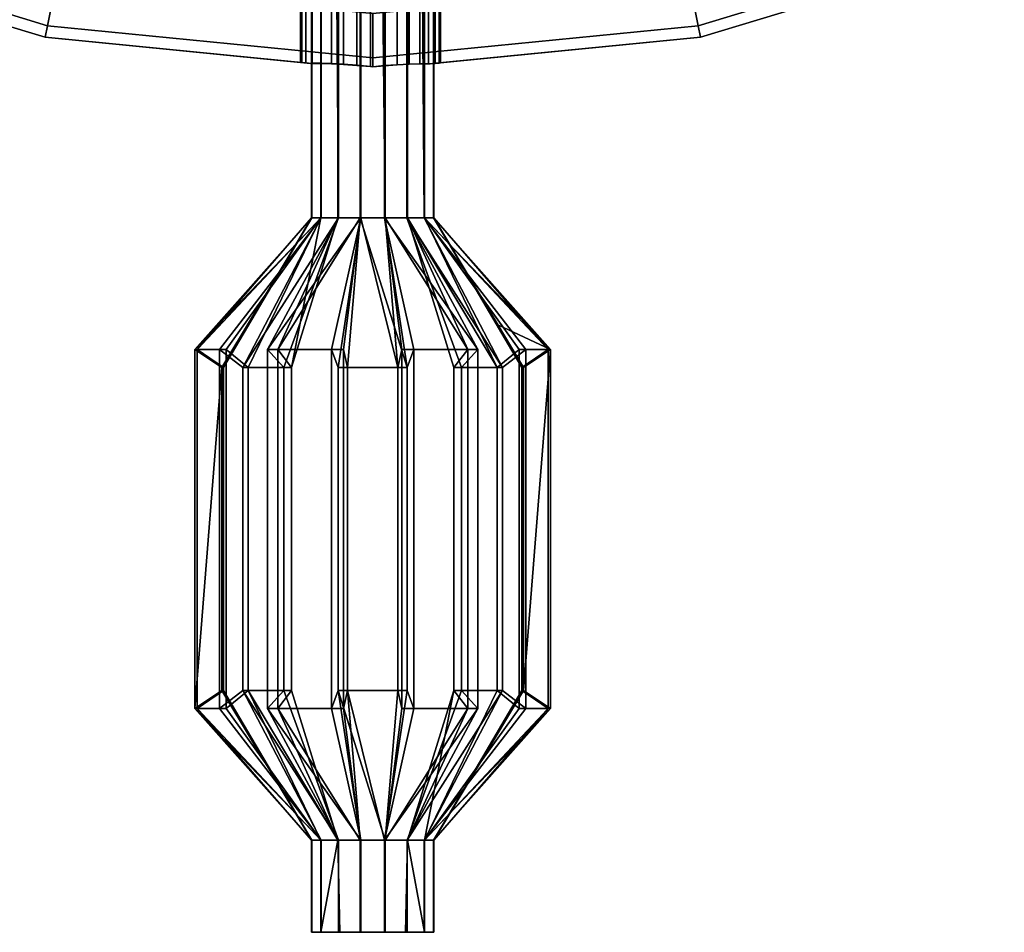
# Model space of a CAD drawing. Units: metres. Extents: x -1080 to 1352, y -1635 to 1105.
# Drawn here: x -227 to 406, y -1635 to -1048 of the extents above; entities that cross this region are included whole.
import ezdxf

# ---------------------------------------------------------------- set-up
doc = ezdxf.new("R2010")
doc.units = ezdxf.units.M

msp = doc.modelspace()

# ---------------------------------------------------------------- linework, layer by layer
at = {"layer": 'body_half_outside'}
for points, invisible_edges in [([(-399.52, -964.52, 1812.4), (-209.22, -1051.8, 1922.19), (-410.39, -990.77, 1922.19)], 1), ([(-209.22, -1051.8, 1922.19), (-399.52, -964.52, 1812.4), (-203.67, -1023.92, 1812.4)], 1), ([(-45.61, -975.98, 2025.87), (-46.47, -1075.39, 2034.65), (-45.61, -1075.48, 2025.87)], 1), ([(-46.47, -1075.39, 2034.65), (-45.61, -975.98, 2025.87), (-46.47, -976.42, 2034.65)], 1), ([(-46.47, -1075.39, 2034.65), (-45.61, -976.04, 2043.43), (-45.61, -1075.48, 2043.43)], 1), ([(-45.61, -976.04, 2043.43), (-46.47, -1075.39, 2034.65), (-46.42, -976.46, 2035.2)], 3), ([(-46.47, -976.42, 2034.65), (-46.42, -976.46, 2035.2), (-46.47, -1075.39, 2034.65)], 2), ([(-43.05, -975.73, 2017.42), (-45.61, -1075.48, 2025.87), (-43.05, -1075.73, 2017.42)], 1), ([(-45.61, -1075.48, 2025.87), (-43.05, -975.73, 2017.42), (-45.61, -975.98, 2025.87)], 1), ([(-45.61, -1075.48, 2043.43), (-43.05, -975.79, 2051.87), (-43.05, -1075.73, 2051.87)], 1), ([(-43.05, -975.79, 2051.87), (-45.61, -1075.48, 2043.43), (-45.61, -976.04, 2043.43)], 1), ([(-43.05, -1075.73, 2017.42), (-38.89, -1075.97, 2009.64), (-38.89, -975.67, 2009.64)], 13), ([(-43.05, -1075.73, 2017.42), (-38.89, -975.67, 2009.64), (-43.05, -975.73, 2017.42)], 1), ([(-38.89, -1076.07, 2059.65), (-43.05, -1075.73, 2051.87), (-38.89, -975.74, 2059.65)], 3), ([(-38.89, -975.74, 2059.65), (-43.05, -1075.73, 2051.87), (-43.05, -975.79, 2051.87)], 1), ([(-33.29, -1075.95, 2002.82), (-38.89, -975.67, 2009.64), (-38.89, -1075.97, 2009.64)], 1), ([(-38.89, -975.67, 2009.64), (-33.29, -1075.95, 2002.82), (-33.29, -975.81, 2002.82)], 1), ([(-38.89, -975.74, 2059.65), (-33.29, -1076.04, 2066.47), (-38.89, -1076.07, 2059.65)], 1), ([(-33.29, -1076.04, 2066.47), (-38.89, -975.74, 2059.65), (-33.29, -975.88, 2066.47)], 1), ([(-26.47, -1076.15, 1997.23), (-33.29, -975.81, 2002.82), (-33.29, -1075.95, 2002.82)], 1), ([(-33.29, -975.81, 2002.82), (-26.47, -1076.15, 1997.23), (-26.47, -976.15, 1997.23)], 1), ([(-26.47, -976.22, 2072.07), (-33.29, -1076.04, 2066.47), (-33.29, -975.88, 2066.47)], 1), ([(-33.29, -1076.04, 2066.47), (-26.47, -976.22, 2072.07), (-26.47, -1076.24, 2072.07)], 1), ([(-18.69, -1076.56, 1993.07), (-26.47, -976.15, 1997.23), (-26.47, -1076.15, 1997.23)], 1), ([(-26.47, -976.15, 1997.23), (-18.69, -1076.56, 1993.07), (-18.69, -976.67, 1993.07)], 1), ([(-26.47, -976.22, 2072.07), (-18.69, -1076.65, 2076.23), (-26.47, -1076.24, 2072.07)], 1), ([(-18.69, -1076.65, 2076.23), (-26.47, -976.22, 2072.07), (-18.69, -976.73, 2076.23)], 1), ([(-10.25, -1077.17, 1990.51), (-18.69, -976.67, 1993.07), (-18.69, -1076.56, 1993.07)], 1), ([(-18.69, -976.67, 1993.07), (-10.25, -1077.17, 1990.51), (-10.25, -977.34, 1990.51)], 1), ([(-10.25, -977.41, 2078.79), (-18.69, -1076.65, 2076.23), (-18.69, -976.73, 2076.23)], 1), ([(-18.69, -1076.65, 2076.23), (-10.25, -977.41, 2078.79), (-10.25, -1077.27, 2078.79)], 1), ([(-1.47, -1077.97, 1989.64), (-10.25, -977.34, 1990.51), (-10.25, -1077.17, 1990.51)], 1), ([(-10.25, -977.34, 1990.51), (-1.47, -1077.97, 1989.64), (-1.47, -978.16, 1989.64)], 1), ([(-10.25, -977.41, 2078.79), (-1.47, -1078.06, 2079.65), (-10.25, -1077.27, 2078.79)], 1), ([(-1.47, -1078.06, 2079.65), (-10.25, -977.41, 2078.79), (-1.47, -978.22, 2079.65)], 1), ([(0, -1078.12, 1989.79), (-1.47, -978.16, 1989.64), (-1.47, -1077.97, 1989.64)], 1), ([(-1.47, -978.16, 1989.64), (0, -1078.12, 1989.79), (0, -978.31, 1989.79)], 3), ([(-1.47, -978.22, 2079.65), (0, -1078.22, 2079.51), (-1.47, -1078.06, 2079.65)], 1), ([(0, -1078.22, 2079.51), (-1.47, -978.22, 2079.65), (0, -978.38, 2079.51)], 13), ([(0, -978.31, 1989.79), (0, -1078.12, 1989.79), (7.31, -977.63, 1990.51)], 3), ([(7.31, -977.63, 1990.51), (0, -1078.12, 1989.79), (7.31, -1077.46, 1990.51)], 1), ([(0, -1078.22, 2079.51), (0, -978.38, 2079.51), (7.31, -977.7, 2078.79)], 13), ([(0, -1078.22, 2079.51), (7.31, -977.7, 2078.79), (7.31, -1077.56, 2078.79)], 1), ([(7.31, -1077.46, 1990.51), (15.75, -976.96, 1993.07), (7.31, -977.63, 1990.51)], 1), ([(15.75, -976.96, 1993.07), (7.31, -1077.46, 1990.51), (15.75, -1076.85, 1993.07)], 1), ([(15.75, -977.02, 2076.23), (7.31, -1077.56, 2078.79), (7.31, -977.7, 2078.79)], 1), ([(7.31, -1077.56, 2078.79), (15.75, -977.02, 2076.23), (15.75, -1076.94, 2076.23)], 1), ([(15.75, -976.96, 1993.07), (23.54, -1076.43, 1997.23), (23.54, -976.44, 1997.23)], 1), ([(23.54, -976.5, 2072.07), (15.75, -1076.94, 2076.23), (15.75, -977.02, 2076.23)], 1), ([(15.75, -1076.94, 2076.23), (23.54, -976.5, 2072.07), (23.54, -1076.53, 2072.07)], 1), ([(23.54, -1076.43, 1997.23), (15.75, -976.96, 1993.07), (15.75, -1076.85, 1993.07)], 1), ([(23.54, -976.44, 1997.23), (30.35, -1076.24, 2002.82), (30.35, -976.1, 2002.82)], 1), ([(30.35, -1076.33, 2066.47), (23.54, -976.5, 2072.07), (30.35, -976.17, 2066.47)], 1), ([(30.35, -1076.24, 2002.82), (23.54, -976.44, 1997.23), (23.54, -1076.43, 1997.23)], 1), ([(23.54, -976.5, 2072.07), (30.35, -1076.33, 2066.47), (23.54, -1076.53, 2072.07)], 1), ([(35.95, -975.96, 2009.64), (30.35, -1076.24, 2002.82), (35.95, -1076.26, 2009.64)], 1), ([(30.35, -1076.24, 2002.82), (35.95, -975.96, 2009.64), (30.35, -976.1, 2002.82)], 1), ([(30.35, -1076.33, 2066.47), (35.95, -976.02, 2059.65), (35.95, -1076.36, 2059.65)], 1), ([(35.95, -976.02, 2059.65), (30.35, -1076.33, 2066.47), (30.35, -976.17, 2066.47)], 1), ([(35.95, -1076.26, 2009.64), (40.11, -1076.02, 2017.42), (35.95, -975.96, 2009.64)], 3), ([(35.95, -975.96, 2009.64), (40.11, -1076.02, 2017.42), (40.11, -976.01, 2017.42)], 1), ([(40.11, -1076.02, 2051.87), (35.95, -1076.36, 2059.65), (35.95, -976.02, 2059.65)], 13), ([(40.11, -1076.02, 2051.87), (35.95, -976.02, 2059.65), (40.11, -976.08, 2051.87)], 1), ([(42.67, -1075.77, 2025.87), (40.11, -976.01, 2017.42), (40.11, -1076.02, 2017.42)], 1), ([(40.11, -976.01, 2017.42), (42.67, -1075.77, 2025.87), (42.67, -976.27, 2025.87)], 1), ([(40.11, -976.08, 2051.87), (42.67, -1075.77, 2043.43), (40.11, -1076.02, 2051.87)], 1), ([(42.67, -1075.77, 2043.43), (40.11, -976.08, 2051.87), (42.67, -976.33, 2043.43)], 1), ([(43.54, -1075.68, 2034.65), (42.67, -976.27, 2025.87), (42.67, -1075.77, 2025.87)], 1), ([(42.67, -976.27, 2025.87), (43.54, -1075.68, 2034.65), (43.54, -976.71, 2034.65)], 1), ([(42.67, -976.33, 2043.43), (43.54, -1075.68, 2034.65), (42.67, -1075.77, 2043.43)], 1), ([(43.54, -1075.68, 2034.65), (42.67, -976.33, 2043.43), (43.48, -976.75, 2035.2)], 13), ([(43.54, -976.71, 2034.65), (43.54, -1075.68, 2034.65), (43.48, -976.75, 2035.2)], 2), ([(203.67, -1023.92, 1812.4), (406.15, -980.53, 1879.38), (209.22, -1051.8, 1922.19)], 3), ([(209.22, -1051.8, 1922.19), (406.15, -980.53, 1879.38), (369.41, -997.12, 1899.59)], 13), ([(-410.39, -990.77, 1922.19), (-210.69, -1059.22, 2011.59), (-413.29, -997.76, 2011.59)], 1), ([(-413.29, -997.76, 2058.81), (-209.22, -1051.8, 2148.21), (-410.39, -990.77, 2148.21)], 1), ([(-210.69, -1059.22, 2011.59), (-410.39, -990.77, 1922.19), (-209.22, -1051.8, 1922.19)], 1), ([(-203.67, -1023.92, 2258.01), (-410.39, -990.77, 2148.21), (-209.22, -1051.8, 2148.21)], 1), ([(-209.22, -1051.8, 2148.21), (-413.29, -997.76, 2058.81), (-210.69, -1059.22, 2058.81)], 1), ([(-210.69, -1059.22, 2058.81), (-413.29, -997.76, 2011.59), (-210.69, -1059.22, 2011.59)], 1), ([(-413.29, -997.76, 2011.59), (-210.69, -1059.22, 2058.81), (-413.29, -997.76, 2058.81)], 1), ([(209.22, -1051.8, 2148.21), (369.41, -997.12, 2170.81), (203.67, -1023.92, 2258.01)], 3), ([(209.22, -1051.8, 1922.19), (369.41, -997.12, 1899.59), (349.64, -1009.2, 1922.19)], 1), ([(369.41, -997.12, 2170.81), (209.22, -1051.8, 2148.21), (349.64, -1009.2, 2148.21)], 1), ([(320.79, -1019.68, 1941.79), (209.22, -1051.8, 1922.19), (349.64, -1009.2, 1922.19)], 1), ([(209.22, -1051.8, 2148.21), (320.79, -1019.68, 2128.61), (349.64, -1009.2, 2148.21)], 1), ([(-203.67, -1023.92, 1812.4), (0, -1072.4, 1922.19), (-209.22, -1051.8, 1922.19)], 1), ([(-209.22, -1051.8, 2148.21), (0, -1043.98, 2258.01), (-203.67, -1023.92, 2258.01)], 1), ([(0, -1072.4, 1922.19), (-203.67, -1023.92, 1812.4), (0, -1043.98, 1812.4)], 1), ([(203.67, -1023.92, 2258.01), (0, -1072.4, 2148.21), (209.22, -1051.8, 2148.21)], 1), ([(0, -1072.4, 2148.21), (203.67, -1023.92, 2258.01), (0, -1043.98, 2258.01)], 1), ([(209.22, -1051.8, 1922.19), (0, -1043.98, 1812.4), (203.67, -1023.92, 1812.4)], 1), ([(209.22, -1051.8, 1922.19), (320.79, -1019.68, 1941.79), (210.69, -1059.22, 2011.59)], 3), ([(209.22, -1051.8, 2148.21), (288.29, -1033.57, 2082.82), (320.79, -1019.68, 2128.61)], 13), ([(210.69, -1059.22, 2011.59), (320.79, -1019.68, 1941.79), (288.29, -1033.57, 1987.58)], 13), ([(210.69, -1059.22, 2058.81), (288.29, -1033.57, 2082.82), (209.22, -1051.8, 2148.21)], 3), ([(210.69, -1059.22, 2011.59), (288.29, -1033.57, 1987.58), (287.46, -1035.93, 2011.59)], 1), ([(288.29, -1033.57, 2082.82), (210.69, -1059.22, 2058.81), (287.46, -1035.93, 2058.81)], 1), ([(279.79, -1038.26, 2035.2), (210.69, -1059.22, 2011.59), (287.46, -1035.93, 2011.59)], 1), ([(210.69, -1059.22, 2058.81), (279.79, -1038.26, 2035.2), (287.46, -1035.93, 2058.81)], 1), ([(210.69, -1059.22, 2011.59), (279.79, -1038.26, 2035.2), (210.69, -1059.22, 2058.81)], 3), ([(0, -1043.98, 2258.01), (-209.22, -1051.8, 2148.21), (0, -1072.4, 2148.21)], 1), ([(0, -1043.98, 1812.4), (209.22, -1051.8, 1922.19), (0, -1072.4, 1922.19)], 1), ([(-209.22, -1051.8, 1922.19), (-10.25, -1077.17, 1990.51), (-210.69, -1059.22, 2011.59)], 3), ([(-210.69, -1059.22, 2058.81), (-38.89, -1076.07, 2059.65), (-209.22, -1051.8, 2148.21)], 3), ([(0, -1078.12, 1989.79), (-209.22, -1051.8, 1922.19), (0, -1072.4, 1922.19)], 1), ([(-209.22, -1051.8, 1922.19), (0, -1078.12, 1989.79), (-1.47, -1077.97, 1989.64)], 13), ([(-10.25, -1077.17, 1990.51), (-209.22, -1051.8, 1922.19), (-1.47, -1077.97, 1989.64)], 3), ([(-209.22, -1051.8, 2148.21), (-38.89, -1076.07, 2059.65), (-33.29, -1076.04, 2066.47)], 13), ([(-209.22, -1051.8, 2148.21), (-33.29, -1076.04, 2066.47), (-26.47, -1076.24, 2072.07)], 13), ([(-209.22, -1051.8, 2148.21), (-26.47, -1076.24, 2072.07), (-18.69, -1076.65, 2076.23)], 13), ([(-209.22, -1051.8, 2148.21), (-18.69, -1076.65, 2076.23), (-10.25, -1077.27, 2078.79)], 13), ([(-209.22, -1051.8, 2148.21), (-10.25, -1077.27, 2078.79), (-1.47, -1078.06, 2079.65)], 13), ([(-209.22, -1051.8, 2148.21), (-1.47, -1078.06, 2079.65), (0, -1072.4, 2148.21)], 3), ([(210.69, -1059.22, 2011.59), (0, -1072.4, 1922.19), (209.22, -1051.8, 1922.19)], 1), ([(7.31, -1077.56, 2078.79), (209.22, -1051.8, 2148.21), (0, -1078.22, 2079.51)], 3), ([(0, -1078.22, 2079.51), (209.22, -1051.8, 2148.21), (0, -1072.4, 2148.21)], 1), ([(15.75, -1076.94, 2076.23), (209.22, -1051.8, 2148.21), (7.31, -1077.56, 2078.79)], 3), ([(23.54, -1076.53, 2072.07), (209.22, -1051.8, 2148.21), (15.75, -1076.94, 2076.23)], 3), ([(30.35, -1076.33, 2066.47), (209.22, -1051.8, 2148.21), (23.54, -1076.53, 2072.07)], 3), ([(35.95, -1076.36, 2059.65), (209.22, -1051.8, 2148.21), (30.35, -1076.33, 2066.47)], 3), ([(36.4, -1076.38, 2058.81), (209.22, -1051.8, 2148.21), (35.95, -1076.36, 2059.65)], 3), ([(209.22, -1051.8, 2148.21), (36.4, -1076.38, 2058.81), (210.69, -1059.22, 2058.81)], 1), ([(-210.69, -1059.22, 2011.59), (-10.25, -1077.17, 1990.51), (-18.69, -1076.56, 1993.07)], 13), ([(-210.69, -1059.22, 2011.59), (-18.69, -1076.56, 1993.07), (-26.47, -1076.15, 1997.23)], 13), ([(-210.69, -1059.22, 2011.59), (-26.47, -1076.15, 1997.23), (-33.29, -1075.95, 2002.82)], 13), ([(-210.69, -1059.22, 2011.59), (-33.29, -1075.95, 2002.82), (-38.89, -1075.97, 2009.64)], 13), ([(-210.69, -1059.22, 2011.59), (-38.89, -1075.97, 2009.64), (-39.93, -1076.04, 2011.59)], 1), ([(-38.89, -1076.07, 2059.65), (-210.69, -1059.22, 2058.81), (-39.34, -1076.09, 2058.81)], 1), ([(-43.05, -1075.73, 2017.42), (-210.69, -1059.22, 2011.59), (-39.93, -1076.04, 2011.59)], 1), ([(-210.69, -1059.22, 2011.59), (-43.05, -1075.73, 2017.42), (-210.69, -1059.22, 2058.81)], 3), ([(-210.69, -1059.22, 2058.81), (-43.05, -1075.73, 2017.42), (-45.61, -1075.48, 2025.87)], 13), ([(-210.69, -1059.22, 2058.81), (-45.61, -1075.48, 2025.87), (-46.47, -1075.39, 2034.65)], 13), ([(-210.69, -1059.22, 2058.81), (-46.47, -1075.39, 2034.65), (-45.61, -1075.48, 2043.43)], 13), ([(-210.69, -1059.22, 2058.81), (-45.61, -1075.48, 2043.43), (-43.05, -1075.73, 2051.87)], 13), ([(-210.69, -1059.22, 2058.81), (-43.05, -1075.73, 2051.87), (-39.34, -1076.09, 2058.81)], 1), ([(0, -1072.4, 1922.19), (210.69, -1059.22, 2011.59), (7.31, -1077.46, 1990.51)], 15), ([(7.31, -1077.46, 1990.51), (210.69, -1059.22, 2011.59), (15.75, -1076.85, 1993.07)], 3), ([(15.75, -1076.85, 1993.07), (210.69, -1059.22, 2011.59), (23.54, -1076.43, 1997.23)], 3), ([(23.54, -1076.43, 1997.23), (210.69, -1059.22, 2011.59), (30.35, -1076.24, 2002.82)], 3), ([(30.35, -1076.24, 2002.82), (210.69, -1059.22, 2011.59), (35.95, -1076.26, 2009.64)], 3), ([(35.95, -1076.26, 2009.64), (210.69, -1059.22, 2011.59), (36.99, -1076.33, 2011.59)], 1), ([(40.11, -1076.02, 2051.87), (210.69, -1059.22, 2058.81), (36.4, -1076.38, 2058.81)], 1), ([(210.69, -1059.22, 2011.59), (40.11, -1076.02, 2017.42), (36.99, -1076.33, 2011.59)], 1), ([(40.11, -1076.02, 2017.42), (210.69, -1059.22, 2011.59), (210.69, -1059.22, 2058.81)], 13), ([(40.11, -1076.02, 2017.42), (210.69, -1059.22, 2058.81), (42.67, -1075.77, 2025.87)], 3), ([(42.67, -1075.77, 2043.43), (210.69, -1059.22, 2058.81), (40.11, -1076.02, 2051.87)], 3), ([(42.67, -1075.77, 2025.87), (210.69, -1059.22, 2058.81), (43.54, -1075.68, 2034.65)], 3), ([(43.54, -1075.68, 2034.65), (210.69, -1059.22, 2058.81), (42.67, -1075.77, 2043.43)], 3), ([(-43.05, -1075.73, 2051.87), (-38.89, -1076.07, 2059.65), (-39.34, -1076.09, 2058.81)], 1), ([(-38.89, -1075.97, 2009.64), (-43.05, -1075.73, 2017.42), (-39.93, -1076.04, 2011.59)], 1), ([(0, -1072.4, 2148.21), (-1.47, -1078.06, 2079.65), (0, -1078.22, 2079.51)], 1), ([(0, -1072.4, 1922.19), (7.31, -1077.46, 1990.51), (0, -1078.12, 1989.79)], 1), ([(35.95, -1076.36, 2059.65), (40.11, -1076.02, 2051.87), (36.4, -1076.38, 2058.81)], 1), ([(40.11, -1076.02, 2017.42), (35.95, -1076.26, 2009.64), (36.99, -1076.33, 2011.59)], 1)]:
    msp.add_3dface(points, dxfattribs=dict(at, invisible_edges=invisible_edges))
at = {"layer": 'crank_full'}
for points, invisible_edges in [([(-33.35, -1175.36, 2057.26), (-39.23, 1078.15, 2042.83), (-39.25, -1175.36, 2042.82)], 1), ([(-39.25, -1175.36, 2042.82), (-39.16, 1078.15, 2027.23), (-39.17, -1175.36, 2027.22)], 1), ([(-39.16, 1078.15, 2027.23), (-39.25, -1175.36, 2042.82), (-39.23, 1078.15, 2042.83)], 1), ([(-39.23, 1078.15, 2042.83), (-33.35, -1175.36, 2057.26), (-33.33, 1078.15, 2057.27)], 1), ([(-33.13, 314.39, 2012.84), (-39.17, -1175.36, 2027.22), (-33.13, 1078.15, 2012.85)], 3), ([(-33.13, 1078.15, 2012.85), (-39.17, -1175.36, 2027.22), (-39.16, 1078.15, 2027.23)], 1), ([(-22.37, -1175.37, 2068.34), (-33.33, 1078.15, 2057.27), (-33.35, -1175.36, 2057.26)], 1), ([(-33.33, 1078.15, 2057.27), (-22.37, -1175.37, 2068.34), (-22.35, 1078.14, 2068.35)], 1), ([(-22.06, -1175.36, 2001.86), (-33.13, 1078.15, 2012.85), (-22.04, 1078.15, 2001.87)], 1), ([(-33.13, 1078.15, 2012.85), (-22.06, -1175.36, 2001.86), (-33.13, 314.39, 2012.84)], 1), ([(-7.98, -1175.37, 2074.37), (-22.35, 1078.14, 2068.35), (-22.37, -1175.37, 2068.34)], 1), ([(-22.35, 1078.14, 2068.35), (-7.98, -1175.37, 2074.37), (-7.97, 1078.14, 2074.39)], 1), ([(-22.04, 1078.15, 2001.87), (-7.61, 314.39, 1995.96), (-22.06, -1175.36, 2001.86)], 3), ([(7.61, -1175.37, 2074.45), (-7.97, 1078.14, 2074.39), (-7.98, -1175.37, 2074.37)], 1), ([(-7.97, 1078.14, 2074.39), (7.61, -1175.37, 2074.45), (7.63, 1078.14, 2074.46)], 1), ([(-7.6, 1078.15, 1995.97), (7.98, -1175.36, 1996.03), (-7.61, 314.39, 1995.96)], 1), ([(7.98, -1175.36, 1996.03), (-7.6, 1078.15, 1995.97), (7.99, 1078.15, 1996.04)], 1), ([(22.06, 314.38, 2068.55), (7.63, 1078.14, 2074.46), (7.61, -1175.37, 2074.45)], 13), ([(7.99, 1078.15, 1996.04), (22.36, -1175.36, 2002.06), (7.98, -1175.36, 1996.03)], 1), ([(22.36, -1175.36, 2002.06), (7.99, 1078.15, 1996.04), (22.38, 1078.15, 2002.08)], 1), ([(33.14, -1175.37, 2057.57), (22.07, 1078.14, 2068.56), (22.06, 314.38, 2068.55)], 1), ([(22.07, 1078.14, 2068.56), (33.14, -1175.37, 2057.57), (33.15, 1078.14, 2057.58)], 1), ([(22.38, 1078.15, 2002.08), (33.34, -1175.37, 2013.15), (22.36, -1175.36, 2002.06)], 1), ([(33.34, -1175.37, 2013.15), (22.38, 1078.15, 2002.08), (33.36, 1078.14, 2013.16)], 1), ([(39.18, 1078.14, 2043.2), (33.14, -1175.37, 2057.57), (39.17, -1175.37, 2043.18)], 1), ([(33.14, -1175.37, 2057.57), (39.18, 1078.14, 2043.2), (33.15, 1078.14, 2057.58)], 1), ([(33.36, 1078.14, 2013.16), (39.24, -1175.37, 2027.58), (33.34, -1175.37, 2013.15)], 1), ([(39.24, -1175.37, 2027.58), (33.36, 1078.14, 2013.16), (39.26, 1078.14, 2027.6)], 1), ([(39.26, 1078.14, 2027.6), (39.17, -1175.37, 2043.18), (39.24, -1175.37, 2027.58)], 1), ([(39.17, -1175.37, 2043.18), (39.26, 1078.14, 2027.6), (39.18, 1078.14, 2043.2)], 1), ([(-39.17, -1175.36, 2027.22), (-33.13, 314.39, 2012.84), (-33.14, -1175.36, 2012.84)], 1), ([(-22.06, -1175.36, 2001.86), (-7.61, 314.39, 1995.96), (-7.62, -1175.36, 1995.96)], 1), ([(22.06, 314.38, 2068.55), (7.61, -1175.37, 2074.45), (22.05, -1175.37, 2068.54)], 1), ([(-33.35, -1175.36, 2057.26), (-39.17, -1175.36, 2027.22), (-39.25, -1175.36, 2042.82)], 1), ([(-39.17, -1175.36, 2027.22), (-33.35, -1175.36, 2057.26), (-33.14, -1175.36, 2012.84)], 3), ([(-33.14, -1175.36, 2012.84), (-33.35, -1175.36, 2057.26), (-22.37, -1175.37, 2068.34)], 13), ([(-33.14, -1175.36, 2012.84), (-22.37, -1175.37, 2068.34), (-22.06, -1175.36, 2001.86)], 3), ([(-22.06, -1175.36, 2001.86), (-22.37, -1175.37, 2068.34), (-7.98, -1175.37, 2074.37)], 13), ([(-22.06, -1175.36, 2001.86), (-7.98, -1175.37, 2074.37), (-7.62, -1175.36, 1995.96)], 3), ([(-7.62, -1175.36, 1995.96), (-7.98, -1175.37, 2074.37), (7.61, -1175.37, 2074.45)], 13), ([(-7.62, -1175.36, 1995.96), (7.61, -1175.37, 2074.45), (7.98, -1175.36, 1996.03)], 3), ([(7.98, -1175.36, 1996.03), (7.61, -1175.37, 2074.45), (22.05, -1175.37, 2068.54)], 13), ([(7.98, -1175.36, 1996.03), (22.05, -1175.37, 2068.54), (22.36, -1175.36, 2002.06)], 3), ([(22.36, -1175.36, 2002.06), (22.05, -1175.37, 2068.54), (33.14, -1175.37, 2057.57)], 13), ([(22.36, -1175.36, 2002.06), (33.14, -1175.37, 2057.57), (33.34, -1175.37, 2013.15)], 3), ([(33.34, -1175.37, 2013.15), (33.14, -1175.37, 2057.57), (39.17, -1175.37, 2043.18)], 13), ([(33.34, -1175.37, 2013.15), (39.17, -1175.37, 2043.18), (39.24, -1175.37, 2027.58)], 1), ([(-98.56, -1491.1, 1974.11), (-114.43, -1260.04, 2016.48), (-98.56, -1260.04, 1974.11)], 1), ([(-114.43, -1260.04, 2016.48), (-98.56, -1491.1, 1974.11), (-114.43, -1491.1, 2016.48)], 1), ([(-95.85, -1271.72, 2057.33), (-112.89, -1491.1, 2061.69), (-112.89, -1260.04, 2061.69)], 1), ([(-112.89, -1491.1, 2061.69), (-94.16, -1260.04, 2102.88), (-112.89, -1260.04, 2061.69)], 1), ([(-94.16, -1260.04, 2102.88), (-112.89, -1491.1, 2061.69), (-94.16, -1491.1, 2102.88)], 1), ([(-83.42, -1271.72, 1983.07), (-98.56, -1491.1, 1974.11), (-98.56, -1260.04, 1974.11)], 1), ([(-94.16, -1491.1, 2102.88), (-80.09, -1271.72, 2092.32), (-94.16, -1260.04, 2102.88)], 1), ([(-26.49, -1491.1, 1922.31), (-67.68, -1260.04, 1941.04), (-26.49, -1260.04, 1922.31)], 1), ([(-67.68, -1260.04, 1941.04), (-26.49, -1491.1, 1922.31), (-67.68, -1491.1, 1941.05)], 1), ([(-67.68, -1491.1, 1941.05), (-57.12, -1271.72, 1955.11), (-67.68, -1260.04, 1941.04)], 1), ([(-61.09, -1260.04, 2133.76), (-18.73, -1491.1, 2149.64), (-18.73, -1260.04, 2149.63)], 1), ([(-18.73, -1491.1, 2149.64), (-61.09, -1260.04, 2133.76), (-61.09, -1491.1, 2133.76)], 1), ([(-52.13, -1479.42, 2118.62), (-61.09, -1260.04, 2133.76), (-52.13, -1271.72, 2118.62)], 1), ([(-61.09, -1260.04, 2133.76), (-52.13, -1479.42, 2118.62), (-61.09, -1491.1, 2133.76)], 1), ([(-22.13, -1271.72, 1939.35), (-26.49, -1491.1, 1922.31), (-26.49, -1260.04, 1922.31)], 1), ([(-18.73, -1260.04, 2149.63), (-16.24, -1479.42, 2132.22), (-16.24, -1271.72, 2132.22)], 1), ([(-16.24, -1479.42, 2132.22), (-18.73, -1260.04, 2149.63), (-18.73, -1491.1, 2149.64)], 1), ([(18.73, -1491.1, 1920.77), (16.24, -1271.72, 1938.18), (18.72, -1260.04, 1920.77)], 1), ([(61.09, -1491.1, 1936.65), (18.72, -1260.04, 1920.77), (61.09, -1260.04, 1936.64)], 1), ([(18.72, -1260.04, 1920.77), (61.09, -1491.1, 1936.65), (18.73, -1491.1, 1920.77)], 1), ([(22.12, -1479.42, 2131.05), (26.49, -1260.04, 2148.09), (22.12, -1271.72, 2131.05)], 1), ([(26.49, -1260.04, 2148.09), (22.12, -1479.42, 2131.05), (26.49, -1491.1, 2148.09)], 1), ([(26.49, -1260.04, 2148.09), (67.68, -1491.1, 2129.36), (67.67, -1260.04, 2129.36)], 1), ([(67.68, -1491.1, 2129.36), (26.49, -1260.04, 2148.09), (26.49, -1491.1, 2148.09)], 1), ([(52.13, -1271.72, 1951.78), (61.09, -1491.1, 1936.65), (61.09, -1260.04, 1936.64)], 1), ([(67.67, -1260.04, 2129.36), (57.12, -1479.42, 2115.29), (57.12, -1271.72, 2115.29)], 1), ([(57.12, -1479.42, 2115.29), (67.67, -1260.04, 2129.36), (67.68, -1491.1, 2129.36)], 1), ([(94.16, -1491.1, 1967.53), (80.09, -1271.72, 1978.08), (94.16, -1260.04, 1967.53)], 1), ([(83.42, -1271.72, 2087.33), (98.56, -1491.1, 2096.29), (98.56, -1260.04, 2096.29)], 1), ([(112.89, -1260.04, 2008.71), (94.16, -1491.1, 1967.53), (94.16, -1260.04, 1967.53)], 1), ([(94.16, -1491.1, 1967.53), (112.89, -1260.04, 2008.71), (112.89, -1491.1, 2008.71)], 1), ([(95.85, -1271.72, 2013.08), (112.89, -1491.1, 2008.71), (112.89, -1260.04, 2008.71)], 1), ([(98.56, -1260.04, 2096.29), (114.43, -1491.1, 2053.93), (114.43, -1260.04, 2053.93)], 1), ([(114.43, -1491.1, 2053.93), (98.56, -1260.04, 2096.29), (98.56, -1491.1, 2096.29)], 1), ([(-112.89, -1491.1, 2061.69), (-95.85, -1271.72, 2057.33), (-95.85, -1479.42, 2057.33)], 1), ([(-98.56, -1491.1, 1974.11), (-83.42, -1271.72, 1983.07), (-83.42, -1479.43, 1983.07)], 1), ([(-97.02, -1479.42, 2018.96), (-95.85, -1271.72, 2057.33), (-97.02, -1271.72, 2018.96)], 1), ([(-95.85, -1271.72, 2057.33), (-97.02, -1479.42, 2018.96), (-95.85, -1479.42, 2057.33)], 1), ([(-80.09, -1271.72, 2092.32), (-94.16, -1491.1, 2102.88), (-80.09, -1479.42, 2092.32)], 1), ([(-57.12, -1479.43, 1955.11), (-83.42, -1271.72, 1983.07), (-57.12, -1271.72, 1955.11)], 1), ([(-83.42, -1271.72, 1983.07), (-57.12, -1479.43, 1955.11), (-83.42, -1479.43, 1983.07)], 1), ([(-80.09, -1271.72, 2092.32), (-52.13, -1479.42, 2118.62), (-52.13, -1271.72, 2118.62)], 1), ([(-52.13, -1479.42, 2118.62), (-80.09, -1271.72, 2092.32), (-80.09, -1479.42, 2092.32)], 1), ([(-57.12, -1271.72, 1955.11), (-67.68, -1491.1, 1941.05), (-57.12, -1479.43, 1955.11)], 1), ([(-26.49, -1491.1, 1922.31), (-22.13, -1271.72, 1939.35), (-22.13, -1479.42, 1939.35)], 1), ([(16.24, -1479.42, 1938.18), (-22.13, -1271.72, 1939.35), (16.24, -1271.72, 1938.18)], 1), ([(-22.13, -1271.72, 1939.35), (16.24, -1479.42, 1938.18), (-22.13, -1479.42, 1939.35)], 1), ([(-16.24, -1271.72, 2132.22), (22.12, -1479.42, 2131.05), (22.12, -1271.72, 2131.05)], 1), ([(22.12, -1479.42, 2131.05), (-16.24, -1271.72, 2132.22), (-16.24, -1479.42, 2132.22)], 1), ([(16.24, -1271.72, 1938.18), (18.73, -1491.1, 1920.77), (16.24, -1479.42, 1938.18)], 1), ([(80.09, -1479.42, 1978.08), (52.13, -1271.72, 1951.78), (80.09, -1271.72, 1978.08)], 1), ([(52.13, -1271.72, 1951.78), (80.09, -1479.42, 1978.08), (52.13, -1479.42, 1951.78)], 1), ([(61.09, -1491.1, 1936.65), (52.13, -1271.72, 1951.78), (52.13, -1479.42, 1951.78)], 1), ([(57.12, -1271.72, 2115.29), (83.42, -1479.42, 2087.33), (83.42, -1271.72, 2087.33)], 1), ([(83.42, -1479.42, 2087.33), (57.12, -1271.72, 2115.29), (57.12, -1479.42, 2115.29)], 1), ([(80.09, -1271.72, 1978.08), (94.16, -1491.1, 1967.53), (80.09, -1479.42, 1978.08)], 1), ([(98.56, -1491.1, 2096.29), (83.42, -1271.72, 2087.33), (83.42, -1479.42, 2087.33)], 1), ([(97.02, -1271.72, 2051.44), (95.85, -1479.42, 2013.08), (95.85, -1271.72, 2013.08)], 1), ([(95.85, -1479.42, 2013.08), (97.02, -1271.72, 2051.44), (97.02, -1479.42, 2051.44)], 1), ([(112.89, -1491.1, 2008.71), (95.85, -1271.72, 2013.08), (95.85, -1479.42, 2013.08)], 1), ([(-39.17, -1635.02, 2027.22), (-39.25, -1575.78, 2042.82), (-39.17, -1575.78, 2027.22)], 1), ([(-39.25, -1575.78, 2042.82), (-39.17, -1635.02, 2027.22), (-39.25, -1635.02, 2042.82)], 1), ([(-33.34, -1575.78, 2057.26), (-39.17, -1575.78, 2027.22), (-39.25, -1575.78, 2042.82)], 1), ([(-39.25, -1635.02, 2042.82), (-33.34, -1575.78, 2057.26), (-39.25, -1575.78, 2042.82)], 1), ([(-33.34, -1575.78, 2057.26), (-39.25, -1635.02, 2042.82), (-33.34, -1635.02, 2057.26)], 1), ([(-33.14, -1635.02, 2012.84), (-39.17, -1575.78, 2027.22), (-33.14, -1575.78, 2012.84)], 1), ([(-39.17, -1575.78, 2027.22), (-33.14, -1635.02, 2012.84), (-39.17, -1635.02, 2027.22)], 1), ([(-39.17, -1575.78, 2027.22), (-33.34, -1575.78, 2057.26), (-33.14, -1575.78, 2012.84)], 3), ([(-33.14, -1575.78, 2012.84), (-33.34, -1575.78, 2057.26), (-22.37, -1575.78, 2068.34)], 13), ([(-33.14, -1575.78, 2012.84), (-22.37, -1575.78, 2068.34), (-22.06, -1575.78, 2001.86)], 3), ([(-22.06, -1635.02, 2001.86), (-33.14, -1575.78, 2012.84), (-22.06, -1575.78, 2001.86)], 1), ([(-33.14, -1575.78, 2012.84), (-22.06, -1635.02, 2001.86), (-33.14, -1635.02, 2012.84)], 1), ([(-22.37, -1575.78, 2068.34), (-7.98, -1635.02, 2074.38), (-7.98, -1575.78, 2074.38)], 1), ([(-7.98, -1635.02, 2074.38), (-22.37, -1575.78, 2068.34), (-21.08, -1635.02, 2068.88)], 1), ([(-22.06, -1575.78, 2001.86), (-22.37, -1575.78, 2068.34), (-7.98, -1575.78, 2074.38)], 13), ([(-22.06, -1575.78, 2001.86), (-7.98, -1575.78, 2074.38), (-7.62, -1575.78, 1995.96)], 3), ([(-7.62, -1635.02, 1995.96), (-22.06, -1575.78, 2001.86), (-7.62, -1575.78, 1995.96)], 1), ([(-22.06, -1575.78, 2001.86), (-7.62, -1635.02, 1995.96), (-22.06, -1635.02, 2001.86)], 1), ([(-7.98, -1575.78, 2074.38), (7.62, -1635.02, 2074.45), (7.62, -1575.78, 2074.45)], 1), ([(7.62, -1635.02, 2074.45), (-7.98, -1575.78, 2074.38), (-7.98, -1635.02, 2074.38)], 1), ([(-7.62, -1575.78, 1995.96), (-7.98, -1575.78, 2074.38), (7.62, -1575.78, 2074.45)], 13), ([(7.98, -1635.02, 1996.03), (-7.62, -1575.78, 1995.96), (7.98, -1575.78, 1996.03)], 1), ([(-7.62, -1575.78, 1995.96), (7.98, -1635.02, 1996.03), (-7.62, -1635.02, 1995.96)], 1), ([(-7.62, -1575.78, 1995.96), (7.62, -1575.78, 2074.45), (7.98, -1575.78, 1996.03)], 3), ([(7.98, -1575.78, 1996.03), (7.62, -1575.78, 2074.45), (22.06, -1575.78, 2068.55)], 13), ([(7.62, -1575.78, 2074.45), (22.06, -1635.02, 2068.55), (22.06, -1575.78, 2068.55)], 1), ([(22.06, -1635.02, 2068.55), (7.62, -1575.78, 2074.45), (7.62, -1635.02, 2074.45)], 1), ([(21.08, -1635.02, 2001.53), (7.98, -1575.78, 1996.03), (22.37, -1575.78, 2002.07)], 1), ([(7.98, -1575.78, 1996.03), (21.08, -1635.02, 2001.53), (7.98, -1635.02, 1996.03)], 1), ([(7.98, -1575.78, 1996.03), (22.06, -1575.78, 2068.55), (22.37, -1575.78, 2002.07)], 3), ([(22.37, -1575.78, 2002.07), (22.06, -1575.78, 2068.55), (33.14, -1575.78, 2057.57)], 13), ([(22.06, -1575.78, 2068.55), (33.14, -1635.02, 2057.57), (33.14, -1575.78, 2057.57)], 1), ([(33.14, -1635.02, 2057.57), (22.06, -1575.78, 2068.55), (22.06, -1635.02, 2068.55)], 1), ([(22.37, -1575.78, 2002.07), (33.14, -1575.78, 2057.57), (33.34, -1575.78, 2013.15)], 3), ([(33.14, -1575.78, 2057.57), (39.17, -1635.02, 2043.18), (39.17, -1575.78, 2043.18)], 1), ([(39.17, -1635.02, 2043.18), (33.14, -1575.78, 2057.57), (33.14, -1635.02, 2057.57)], 1), ([(33.34, -1575.78, 2013.15), (33.14, -1575.78, 2057.57), (39.17, -1575.78, 2043.18)], 13), ([(33.34, -1575.78, 2013.15), (39.17, -1575.78, 2043.18), (39.25, -1575.78, 2027.59)], 1), ([(39.25, -1575.78, 2027.59), (33.34, -1635.02, 2013.15), (33.34, -1575.78, 2013.15)], 1), ([(33.34, -1635.02, 2013.15), (39.25, -1575.78, 2027.59), (39.25, -1635.02, 2027.59)], 1), ([(39.17, -1575.78, 2043.18), (39.25, -1635.02, 2027.59), (39.25, -1575.78, 2027.59)], 1), ([(39.25, -1635.02, 2027.59), (39.17, -1575.78, 2043.18), (39.17, -1635.02, 2043.18)], 1)]:
    msp.add_3dface(points, dxfattribs=dict(at, invisible_edges=invisible_edges))
for points in [[(-33.14, -1175.36, 2012.84), (-33.13, 314.39, 2012.84), (-22.06, -1175.36, 2001.86)], [(-7.62, -1175.36, 1995.96), (-7.61, 314.39, 1995.96), (7.98, -1175.36, 1996.03)], [(22.05, -1175.37, 2068.54), (33.14, -1175.37, 2057.57), (22.06, 314.38, 2068.55)], [(-97.02, -1271.72, 2018.96), (-39.17, -1175.36, 2027.22), (-114.43, -1260.04, 2016.48)], [(-114.43, -1260.04, 2016.48), (-33.14, -1175.36, 2012.84), (-98.56, -1260.04, 1974.11)], [(-39.17, -1175.36, 2027.22), (-33.14, -1175.36, 2012.84), (-114.43, -1260.04, 2016.48)], [(-95.85, -1271.72, 2057.33), (-112.89, -1260.04, 2061.69), (-39.25, -1175.36, 2042.82)], [(-112.89, -1260.04, 2061.69), (-33.35, -1175.36, 2057.26), (-39.25, -1175.36, 2042.82)], [(-94.16, -1260.04, 2102.88), (-33.35, -1175.36, 2057.26), (-112.89, -1260.04, 2061.69)], [(-83.42, -1271.72, 1983.07), (-98.56, -1260.04, 1974.11), (-33.14, -1175.36, 2012.84)], [(-95.85, -1271.72, 2057.33), (-39.17, -1175.36, 2027.22), (-97.02, -1271.72, 2018.96)], [(-95.85, -1271.72, 2057.33), (-39.25, -1175.36, 2042.82), (-39.17, -1175.36, 2027.22)], [(-80.09, -1271.72, 2092.32), (-33.35, -1175.36, 2057.26), (-94.16, -1260.04, 2102.88)], [(-22.06, -1175.36, 2001.86), (-57.12, -1271.72, 1955.11), (-83.42, -1271.72, 1983.07)], [(-83.42, -1271.72, 1983.07), (-33.14, -1175.36, 2012.84), (-22.06, -1175.36, 2001.86)], [(-80.09, -1271.72, 2092.32), (-52.13, -1271.72, 2118.62), (-33.35, -1175.36, 2057.26)], [(-67.68, -1260.04, 1941.04), (-7.62, -1175.36, 1995.96), (-26.49, -1260.04, 1922.31)], [(-67.68, -1260.04, 1941.04), (-22.06, -1175.36, 2001.86), (-7.62, -1175.36, 1995.96)], [(-22.06, -1175.36, 2001.86), (-67.68, -1260.04, 1941.04), (-57.12, -1271.72, 1955.11)], [(-61.09, -1260.04, 2133.76), (-7.98, -1175.37, 2074.37), (-22.37, -1175.37, 2068.34)], [(-61.09, -1260.04, 2133.76), (-18.73, -1260.04, 2149.63), (-7.98, -1175.37, 2074.37)], [(-61.09, -1260.04, 2133.76), (-22.37, -1175.37, 2068.34), (-52.13, -1271.72, 2118.62)], [(-52.13, -1271.72, 2118.62), (-22.37, -1175.37, 2068.34), (-33.35, -1175.36, 2057.26)], [(-7.62, -1175.36, 1995.96), (-22.13, -1271.72, 1939.35), (-26.49, -1260.04, 1922.31)], [(-22.13, -1271.72, 1939.35), (-7.62, -1175.36, 1995.96), (16.24, -1271.72, 1938.18)], [(-18.73, -1260.04, 2149.63), (-16.24, -1271.72, 2132.22), (-7.98, -1175.37, 2074.37)], [(-16.24, -1271.72, 2132.22), (22.12, -1271.72, 2131.05), (-7.98, -1175.37, 2074.37)], [(22.12, -1271.72, 2131.05), (7.61, -1175.37, 2074.45), (-7.98, -1175.37, 2074.37)], [(16.24, -1271.72, 1938.18), (-7.62, -1175.36, 1995.96), (7.98, -1175.36, 1996.03)], [(26.49, -1260.04, 2148.09), (7.61, -1175.37, 2074.45), (22.12, -1271.72, 2131.05)], [(67.67, -1260.04, 2129.36), (22.05, -1175.37, 2068.54), (7.61, -1175.37, 2074.45)], [(26.49, -1260.04, 2148.09), (67.67, -1260.04, 2129.36), (7.61, -1175.37, 2074.45)], [(18.72, -1260.04, 1920.77), (7.98, -1175.36, 1996.03), (61.09, -1260.04, 1936.64)], [(7.98, -1175.36, 1996.03), (18.72, -1260.04, 1920.77), (16.24, -1271.72, 1938.18)], [(61.09, -1260.04, 1936.64), (7.98, -1175.36, 1996.03), (22.36, -1175.36, 2002.06)], [(67.67, -1260.04, 2129.36), (57.12, -1271.72, 2115.29), (22.05, -1175.37, 2068.54)], [(83.42, -1271.72, 2087.33), (33.14, -1175.37, 2057.57), (22.05, -1175.37, 2068.54)], [(57.12, -1271.72, 2115.29), (83.42, -1271.72, 2087.33), (22.05, -1175.37, 2068.54)], [(33.34, -1175.37, 2013.15), (80.09, -1271.72, 1978.08), (22.36, -1175.36, 2002.06)], [(52.13, -1271.72, 1951.78), (22.36, -1175.36, 2002.06), (80.09, -1271.72, 1978.08)], [(22.36, -1175.36, 2002.06), (52.13, -1271.72, 1951.78), (61.09, -1260.04, 1936.64)], [(33.14, -1175.37, 2057.57), (114.43, -1260.04, 2053.93), (39.17, -1175.37, 2043.18)], [(98.56, -1260.04, 2096.29), (114.43, -1260.04, 2053.93), (33.14, -1175.37, 2057.57)], [(83.42, -1271.72, 2087.33), (98.56, -1260.04, 2096.29), (33.14, -1175.37, 2057.57)], [(80.09, -1271.72, 1978.08), (33.34, -1175.37, 2013.15), (94.16, -1260.04, 1967.53)], [(33.34, -1175.37, 2013.15), (112.89, -1260.04, 2008.71), (94.16, -1260.04, 1967.53)], [(39.24, -1175.37, 2027.58), (112.89, -1260.04, 2008.71), (33.34, -1175.37, 2013.15)], [(114.43, -1260.04, 2053.93), (80.51, -1244.22, 2049.08), (39.17, -1175.37, 2043.18)], [(80.51, -1244.22, 2049.08), (39.24, -1175.37, 2027.58), (39.17, -1175.37, 2043.18)], [(97.02, -1271.72, 2051.44), (95.85, -1271.72, 2013.08), (39.24, -1175.37, 2027.58)], [(97.02, -1271.72, 2051.44), (39.24, -1175.37, 2027.58), (80.51, -1244.22, 2049.08)], [(95.85, -1271.72, 2013.08), (112.89, -1260.04, 2008.71), (39.24, -1175.37, 2027.58)], [(97.02, -1271.72, 2051.44), (80.51, -1244.22, 2049.08), (114.43, -1260.04, 2053.93)], [(-114.43, -1491.1, 2016.48), (-97.02, -1271.72, 2018.96), (-114.43, -1260.04, 2016.48)], [(97.02, -1479.42, 2051.44), (97.02, -1271.72, 2051.44), (114.43, -1260.04, 2053.93)], [(114.43, -1491.1, 2053.93), (97.02, -1479.42, 2051.44), (114.43, -1260.04, 2053.93)], [(-114.43, -1491.1, 2016.48), (-97.02, -1479.42, 2018.96), (-97.02, -1271.72, 2018.96)], [(-39.17, -1575.78, 2027.22), (-97.02, -1479.42, 2018.96), (-114.43, -1491.1, 2016.48)], [(-39.25, -1575.78, 2042.82), (-112.89, -1491.1, 2061.69), (-95.85, -1479.42, 2057.33)], [(-33.14, -1575.78, 2012.84), (-98.56, -1491.1, 1974.11), (-83.42, -1479.43, 1983.07)], [(-95.85, -1479.42, 2057.33), (-97.02, -1479.42, 2018.96), (-39.17, -1575.78, 2027.22)], [(-95.85, -1479.42, 2057.33), (-39.17, -1575.78, 2027.22), (-39.25, -1575.78, 2042.82)], [(-33.34, -1575.78, 2057.26), (-80.09, -1479.42, 2092.32), (-94.16, -1491.1, 2102.88)], [(-22.06, -1575.78, 2001.86), (-83.42, -1479.43, 1983.07), (-57.12, -1479.43, 1955.11)], [(-33.14, -1575.78, 2012.84), (-83.42, -1479.43, 1983.07), (-22.06, -1575.78, 2001.86)], [(-80.09, -1479.42, 2092.32), (-33.34, -1575.78, 2057.26), (-22.37, -1575.78, 2068.34)], [(-22.37, -1575.78, 2068.34), (-52.13, -1479.42, 2118.62), (-80.09, -1479.42, 2092.32)], [(-22.06, -1575.78, 2001.86), (-57.12, -1479.43, 1955.11), (-67.68, -1491.1, 1941.05)], [(-61.09, -1491.1, 2133.76), (-52.13, -1479.42, 2118.62), (-22.37, -1575.78, 2068.34)], [(-7.62, -1575.78, 1995.96), (-26.49, -1491.1, 1922.31), (-22.13, -1479.42, 1939.35)], [(7.98, -1575.78, 1996.03), (-22.13, -1479.42, 1939.35), (16.24, -1479.42, 1938.18)], [(-7.62, -1575.78, 1995.96), (-22.13, -1479.42, 1939.35), (7.98, -1575.78, 1996.03)], [(-18.73, -1491.1, 2149.64), (-7.98, -1575.78, 2074.38), (-16.24, -1479.42, 2132.22)], [(7.62, -1575.78, 2074.45), (22.12, -1479.42, 2131.05), (-16.24, -1479.42, 2132.22)], [(-7.98, -1575.78, 2074.38), (7.62, -1575.78, 2074.45), (-16.24, -1479.42, 2132.22)], [(26.49, -1491.1, 2148.09), (22.12, -1479.42, 2131.05), (7.62, -1575.78, 2074.45)], [(7.98, -1575.78, 1996.03), (16.24, -1479.42, 1938.18), (18.73, -1491.1, 1920.77)], [(67.68, -1491.1, 2129.36), (22.06, -1575.78, 2068.55), (57.12, -1479.42, 2115.29)], [(22.06, -1575.78, 2068.55), (33.14, -1575.78, 2057.57), (83.42, -1479.42, 2087.33)], [(57.12, -1479.42, 2115.29), (22.06, -1575.78, 2068.55), (83.42, -1479.42, 2087.33)], [(22.37, -1575.78, 2002.07), (61.09, -1491.1, 1936.65), (52.13, -1479.42, 1951.78)], [(33.34, -1575.78, 2013.15), (22.37, -1575.78, 2002.07), (52.13, -1479.42, 1951.78)], [(33.14, -1575.78, 2057.57), (98.56, -1491.1, 2096.29), (83.42, -1479.42, 2087.33)], [(33.34, -1575.78, 2013.15), (80.09, -1479.42, 1978.08), (94.16, -1491.1, 1967.53)], [(33.34, -1575.78, 2013.15), (52.13, -1479.42, 1951.78), (80.09, -1479.42, 1978.08)], [(39.17, -1575.78, 2043.18), (97.02, -1479.42, 2051.44), (114.43, -1491.1, 2053.93)], [(97.02, -1479.42, 2051.44), (39.17, -1575.78, 2043.18), (39.25, -1575.78, 2027.59)], [(39.25, -1575.78, 2027.59), (112.89, -1491.1, 2008.71), (95.85, -1479.42, 2013.08)], [(97.02, -1479.42, 2051.44), (39.25, -1575.78, 2027.59), (95.85, -1479.42, 2013.08)], [(-39.17, -1575.78, 2027.22), (-114.43, -1491.1, 2016.48), (-33.14, -1575.78, 2012.84)], [(-114.43, -1491.1, 2016.48), (-98.56, -1491.1, 1974.11), (-33.14, -1575.78, 2012.84)], [(-112.89, -1491.1, 2061.69), (-39.25, -1575.78, 2042.82), (-33.34, -1575.78, 2057.26)], [(-94.16, -1491.1, 2102.88), (-112.89, -1491.1, 2061.69), (-33.34, -1575.78, 2057.26)], [(-22.06, -1575.78, 2001.86), (-67.68, -1491.1, 1941.05), (-7.62, -1575.78, 1995.96)], [(-7.62, -1575.78, 1995.96), (-67.68, -1491.1, 1941.05), (-26.49, -1491.1, 1922.31)], [(-7.98, -1575.78, 2074.38), (-18.73, -1491.1, 2149.64), (-61.09, -1491.1, 2133.76)], [(-22.37, -1575.78, 2068.34), (-7.98, -1575.78, 2074.38), (-61.09, -1491.1, 2133.76)], [(7.62, -1575.78, 2074.45), (67.68, -1491.1, 2129.36), (26.49, -1491.1, 2148.09)], [(7.62, -1575.78, 2074.45), (22.06, -1575.78, 2068.55), (67.68, -1491.1, 2129.36)], [(7.98, -1575.78, 1996.03), (61.09, -1491.1, 1936.65), (22.37, -1575.78, 2002.07)], [(7.98, -1575.78, 1996.03), (18.73, -1491.1, 1920.77), (61.09, -1491.1, 1936.65)], [(98.56, -1491.1, 2096.29), (33.14, -1575.78, 2057.57), (114.43, -1491.1, 2053.93)], [(33.14, -1575.78, 2057.57), (39.17, -1575.78, 2043.18), (114.43, -1491.1, 2053.93)], [(33.34, -1575.78, 2013.15), (94.16, -1491.1, 1967.53), (112.89, -1491.1, 2008.71)], [(39.25, -1575.78, 2027.59), (33.34, -1575.78, 2013.15), (112.89, -1491.1, 2008.71)], [(-22.37, -1575.78, 2068.34), (-33.34, -1575.78, 2057.26), (-33.34, -1635.02, 2057.26)], [(-33.34, -1635.02, 2057.26), (-21.08, -1635.02, 2068.88), (-22.37, -1575.78, 2068.34)], [(21.08, -1635.02, 2001.53), (22.37, -1575.78, 2002.07), (33.34, -1635.02, 2013.15)], [(33.34, -1635.02, 2013.15), (22.37, -1575.78, 2002.07), (33.34, -1575.78, 2013.15)], [(0, -1635.02, 2035.2), (-39.25, -1635.02, 2042.82), (-39.17, -1635.02, 2027.22)], [(0, -1635.02, 2035.2), (-33.34, -1635.02, 2057.26), (-39.25, -1635.02, 2042.82)], [(0, -1635.02, 2035.2), (-39.17, -1635.02, 2027.22), (-33.14, -1635.02, 2012.84)], [(0, -1635.02, 2035.2), (-21.08, -1635.02, 2068.88), (-33.34, -1635.02, 2057.26)], [(0, -1635.02, 2035.2), (-33.14, -1635.02, 2012.84), (-22.06, -1635.02, 2001.86)], [(0, -1635.02, 2035.2), (-22.06, -1635.02, 2001.86), (-7.62, -1635.02, 1995.96)], [(0, -1635.02, 2035.2), (-7.98, -1635.02, 2074.38), (-21.08, -1635.02, 2068.88)], [(7.62, -1635.02, 2074.45), (-7.98, -1635.02, 2074.38), (0, -1635.02, 2035.2)], [(7.98, -1635.02, 1996.03), (0, -1635.02, 2035.2), (-7.62, -1635.02, 1995.96)], [(39.17, -1635.02, 2043.18), (33.14, -1635.02, 2057.57), (0, -1635.02, 2035.2)], [(39.25, -1635.02, 2027.59), (0, -1635.02, 2035.2), (33.34, -1635.02, 2013.15)], [(33.14, -1635.02, 2057.57), (22.06, -1635.02, 2068.55), (0, -1635.02, 2035.2)], [(22.06, -1635.02, 2068.55), (7.62, -1635.02, 2074.45), (0, -1635.02, 2035.2)], [(21.08, -1635.02, 2001.53), (0, -1635.02, 2035.2), (7.98, -1635.02, 1996.03)], [(33.34, -1635.02, 2013.15), (0, -1635.02, 2035.2), (21.08, -1635.02, 2001.53)], [(39.25, -1635.02, 2027.59), (39.17, -1635.02, 2043.18), (0, -1635.02, 2035.2)]]:
    msp.add_3dface(points, dxfattribs=at)

doc.saveas('drawing.dxf')
